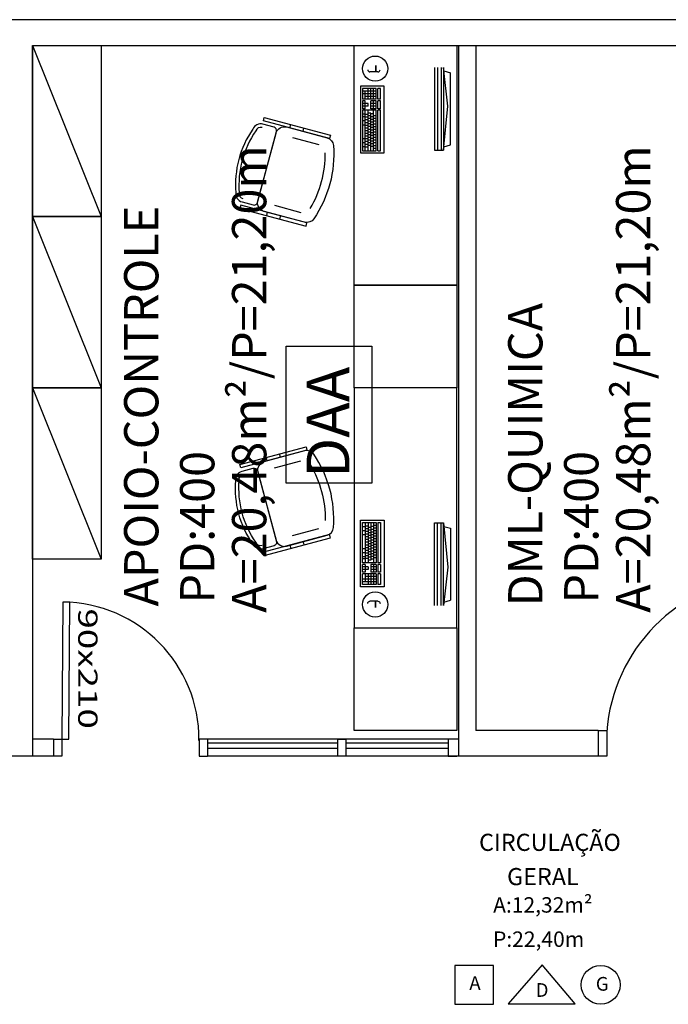
# Model space of a CAD drawing. Units: inches. Extents: x -13372 to 8941, y -44123 to -63.
# Drawn here: x -8060 to -7682, y -35086 to -34511 of the extents above; entities that cross this region are included whole.
import ezdxf
from ezdxf.enums import TextEntityAlignment as Align

# ---------------------------------------------------------------- set-up
doc = ezdxf.new("R2010")
doc.units = ezdxf.units.IN
doc.header["$LTSCALE"] = 3
doc.header["$MEASUREMENT"] = 0
for name, color, linetype in [('AR-A_Construir', 12, 'Continuous'), ('AR-ESPEFICAÇÕES-ACAB', 1, 'Continuous'), ('AR-LINVISTA', 1, 'Continuous'), ('AR-TEXTO', 2, 'Continuous'), ('Equipamentos', 251, 'Continuous'), ('ESPECARQ', 2, 'Continuous'), ('ESQUADRIA', 2, 'Continuous'), ('Parede', 6, 'Continuous'), ('Pena 03', 3, 'Continuous'), ('Pena02', 2, 'Continuous')]:
    doc.layers.add(name, color=color, linetype=linetype)
doc.styles.add('AA-ROMANS', font='romans.shx', dxfattribs={"width": 1.05})
doc.styles.add('AR-ROMANS', font='romans.shx')
doc.styles.add('REGUA60', font='romans.shx', dxfattribs={"width": 1.4})
doc.styles.get("Standard").update_dxf_attribs({"font": 'verdana.ttf'})

# ---------------------------------------------------------------- blocks, each defined once
blk = doc.blocks.new('520010 S')
at = {"layer": 'Equipamentos', "linetype": 'ByBlock', "ltscale": 0.01}
for p, q in [((-89.4353, -127.9682), (-89.4553, -127.9682)), ((-89.3853, -127.9982), (-89.3853, -128.1569)), ((-88.9753, -127.9982), (-88.9753, -128.1569)), ((-88.9253, -127.9682), (-88.9053, -127.9682)), ((-89.4353, -128.0482), (-89.4553, -128.0482)), ((-88.9253, -128.0482), (-88.9053, -128.0482))]:
    blk.add_line(p, q, dxfattribs=at)
for points in [[(-89.4153, -127.811), (-89.4153, -127.8782, 0.414214), (-89.3953, -127.8982), (-88.9653, -127.8982, 0.414214), (-88.9453, -127.8782), (-88.9453, -127.811, 0.374224), (-88.9884, -127.7615, 0.17355), (-89.3722, -127.7615, 0.374224)], [(-88.9753, -127.8982, -0.414214), (-88.9253, -127.9482), (-88.9253, -128.1936, -0.319432), (-88.9589, -128.2409, -0.168594), (-89.4017, -128.2409, -0.319432), (-89.4353, -128.1936), (-89.4353, -127.9482, -0.414214), (-89.3853, -127.8982)]]:
    blk.add_lwpolyline(points, format="xyb", close=True, dxfattribs=at)
blk.add_lwpolyline([(-88.9653, -127.811, 0.39161), (-88.993, -127.7811, 0.175714), (-89.3676, -127.7811, 0.39161), (-89.3953, -127.811)], format="xyb", dxfattribs=at)
for points in [[(-89.4353, -127.8082), (-89.4553, -127.8082), (-89.4553, -128.2082), (-89.4353, -128.2082)], [(-88.9253, -127.8082), (-88.9053, -127.8082), (-88.9053, -128.2082), (-88.9253, -128.2082)]]:
    blk.add_lwpolyline(points, close=True, dxfattribs=at)
blk.add_arc((-89.1803, -127.6029), 0.6252, 254.36857, 285.63143, dxfattribs=at)

msp = doc.modelspace()

# ---------------------------------------------------------------- linework, layer by layer
at = {"color": 5}
msp.add_lwpolyline([(-7904.556, -34781.59), (-7904.556, -34701.59), (-7854.556, -34701.59), (-7854.556, -34781.59)], close=True, dxfattribs=at)
at = {"layer": 'AR-A_Construir', "ltscale": 3}
for centre, radius, start, end in [((-7619.417, -34933.873), 98.332, 95.031052, 175.80064), ((-8035.577, -34931.09), 80.173, 359.583409, 89.48107)]:
    msp.add_arc(centre, radius, start, end, dxfattribs=at)
at = {"layer": 'AR-ESPEFICAÇÕES-ACAB', "color": 1}
for p, q in [((-7755.18, -35062.709), (-7775.037, -35085.452)), ((-7735.88, -35085.452), (-7755.18, -35062.709)), ((-7775.037, -35085.452), (-7735.88, -35085.452))]:
    msp.add_line(p, q, dxfattribs=at)
msp.add_lwpolyline([(-7806.221, -35085.784), (-7783.478, -35085.784), (-7783.478, -35063.041), (-7806.221, -35063.041)], close=True, dxfattribs=at)
msp.add_circle((-7721.024, -35074.413), 11.371, dxfattribs=at)
at = {"layer": 'AR-LINVISTA', "ltscale": 3}
for p, q in [((-8040.377, -34930.906), (-8052.514, -34930.906)), ((-8040.377, -34930.906), (-8040.377, -34940.906)), ((-7803.945, -34930.906), (-7950.377, -34930.906)), ((-7950.377, -34930.906), (-7950.377, -34940.906)), ((-7874.661, -34933.406), (-7950.377, -34933.406)), ((-7809.945, -34933.406), (-7869.661, -34933.406)), ((-8040.377, -34940.906), (-8052.514, -34940.906)), ((-7874.661, -34936.406), (-7950.377, -34936.406)), ((-7803.945, -34940.906), (-7950.377, -34940.906)), ((-7809.945, -34936.406), (-7869.661, -34936.406))]:
    msp.add_line(p, q, dxfattribs=at)
at = {"layer": 'Equipamentos'}
for p, q in [((-8052.514, -34525.906), (-8012.514, -34625.906)), ((-8052.514, -34625.906), (-8012.514, -34725.906)), ((-8052.514, -34725.906), (-8012.514, -34825.906))]:
    msp.add_line(p, q, dxfattribs=at)
at = {"layer": 'Equipamentos', "ltscale": 3}
for p, q in [((-7852.326, -34537.628), (-7852.326, -34541.367)), ((-7852.326, -34537.628), (-7852.326, -34541.367)), ((-7852.264, -34537.628), (-7852.264, -34541.367)), ((-7852.264, -34537.628), (-7852.264, -34541.367)), ((-7851.018, -34541.367), (-7855.691, -34541.367)), ((-7818.047, -34538.867), (-7818.047, -34587.167)), ((-7816.266, -34538.867), (-7816.266, -34587.167)), ((-7814.126, -34538.867), (-7814.126, -34587.167)), ((-7812.791, -34538.867), (-7812.791, -34587.167)), ((-7810.252, -34561.302), (-7812.791, -34538.867)), ((-7812.568, -34540.837), (-7808.611, -34541.983)), ((-7808.611, -34583.98), (-7808.611, -34541.983)), ((-7847.31, -34549.797), (-7861.264, -34549.797)), ((-7861.264, -34549.797), (-7861.264, -34588.699)), ((-7847.31, -34588.699), (-7847.31, -34549.797)), ((-7859.995, -34551.065), (-7859.995, -34557.391)), ((-7851.961, -34551.065), (-7859.995, -34551.065)), ((-7851.961, -34552.647), (-7859.995, -34552.647)), ((-7851.961, -34554.228), (-7859.995, -34554.228)), ((-7858.388, -34557.391), (-7858.388, -34552.647)), ((-7851.961, -34555.809), (-7858.388, -34555.809)), ((-7856.781, -34557.408), (-7856.781, -34551.065)), ((-7855.175, -34557.391), (-7855.175, -34551.065)), ((-7853.568, -34557.391), (-7853.568, -34551.065)), ((-7851.961, -34557.391), (-7851.961, -34551.065)), ((-7851.115, -34557.391), (-7851.115, -34551.065)), ((-7849.424, -34551.065), (-7851.115, -34551.065)), ((-7849.424, -34557.391), (-7849.424, -34551.065)), ((-7851.961, -34557.391), (-7859.995, -34557.391)), ((-7858.388, -34558.254), (-7859.995, -34558.254)), ((-7859.995, -34558.254), (-7859.995, -34562.905)), ((-7856.781, -34559.81), (-7859.995, -34559.81)), ((-7856.781, -34561.357), (-7859.995, -34561.357)), ((-7858.388, -34562.905), (-7858.388, -34558.254)), ((-7856.781, -34561.357), (-7856.781, -34559.81)), ((-7851.961, -34558.254), (-7855.175, -34558.254)), ((-7855.175, -34562.905), (-7855.175, -34558.254)), ((-7851.961, -34559.81), (-7855.175, -34559.81)), ((-7851.961, -34561.357), (-7855.175, -34561.357)), ((-7853.568, -34562.905), (-7853.568, -34558.254)), ((-7851.961, -34562.905), (-7851.961, -34558.254)), ((-7849.424, -34557.391), (-7851.115, -34557.391)), ((-7849.424, -34558.254), (-7851.115, -34558.254)), ((-7851.115, -34562.905), (-7851.115, -34558.254)), ((-7849.424, -34562.905), (-7849.424, -34558.254)), ((-7812.791, -34587.167), (-7810.252, -34561.302)), ((-7858.388, -34562.905), (-7859.995, -34562.905)), ((-7851.961, -34563.751), (-7859.995, -34563.751)), ((-7859.995, -34563.751), (-7859.995, -34587.43)), ((-7858.388, -34566.144), (-7859.995, -34566.144)), ((-7858.388, -34587.43), (-7858.388, -34563.751)), ((-7856.781, -34566.288), (-7858.388, -34566.288)), ((-7856.781, -34587.43), (-7856.781, -34563.751)), ((-7855.175, -34565.442), (-7856.781, -34565.442)), ((-7855.175, -34567.023), (-7856.781, -34567.023)), ((-7851.961, -34562.905), (-7855.175, -34562.905)), ((-7855.175, -34565.949), (-7855.175, -34565.442)), ((-7853.568, -34565.949), (-7855.175, -34565.949)), ((-7855.175, -34587.43), (-7855.175, -34565.949)), ((-7853.568, -34587.43), (-7853.568, -34563.751)), ((-7853.568, -34566.871), (-7851.961, -34566.871)), ((-7851.961, -34587.43), (-7851.961, -34563.751)), ((-7849.424, -34562.905), (-7851.115, -34562.905)), ((-7849.424, -34563.751), (-7851.115, -34563.751)), ((-7851.115, -34587.43), (-7851.115, -34563.751)), ((-7849.424, -34587.43), (-7849.424, -34563.751)), ((-7859.995, -34567.421), (-7858.388, -34567.421)), ((-7859.995, -34569.814), (-7858.388, -34569.814)), ((-7859.995, -34572.208), (-7858.388, -34572.208)), ((-7856.781, -34567.869), (-7858.388, -34567.869)), ((-7856.781, -34569.451), (-7858.388, -34569.451)), ((-7856.781, -34571.032), (-7858.388, -34571.032)), ((-7856.781, -34572.614), (-7858.388, -34572.614)), ((-7855.175, -34568.605), (-7856.781, -34568.605)), ((-7855.175, -34570.186), (-7856.781, -34570.186)), ((-7855.175, -34571.768), (-7856.781, -34571.768)), ((-7853.568, -34567.531), (-7855.175, -34567.531)), ((-7853.568, -34569.112), (-7855.175, -34569.112)), ((-7853.568, -34570.694), (-7855.175, -34570.694)), ((-7853.568, -34572.275), (-7855.175, -34572.275)), ((-7853.568, -34568.453), (-7851.961, -34568.453)), ((-7853.568, -34570.034), (-7851.961, -34570.034)), ((-7853.568, -34571.616), (-7851.961, -34571.616)), ((-7856.781, -34574.195), (-7858.388, -34574.195)), ((-7856.781, -34575.776), (-7858.388, -34575.776)), ((-7856.781, -34577.358), (-7858.388, -34577.358)), ((-7855.175, -34573.349), (-7856.781, -34573.349)), ((-7855.175, -34574.931), (-7856.781, -34574.931)), ((-7855.175, -34576.512), (-7856.781, -34576.512)), ((-7855.175, -34578.094), (-7856.781, -34578.094)), ((-7853.568, -34573.857), (-7855.175, -34573.857)), ((-7853.568, -34575.438), (-7855.175, -34575.438)), ((-7853.568, -34577.02), (-7855.175, -34577.02)), ((-7853.568, -34578.601), (-7855.175, -34578.601)), ((-7853.568, -34573.197), (-7851.961, -34573.197)), ((-7853.568, -34574.779), (-7851.961, -34574.779)), ((-7853.568, -34576.36), (-7851.961, -34576.36)), ((-7853.568, -34577.941), (-7851.961, -34577.941)), ((-7859.995, -34580.242), (-7858.388, -34580.242)), ((-7859.995, -34582.644), (-7858.388, -34582.644)), ((-7856.781, -34578.939), (-7858.388, -34578.939)), ((-7856.781, -34580.521), (-7858.388, -34580.521)), ((-7856.781, -34582.102), (-7858.388, -34582.102)), ((-7856.781, -34583.684), (-7858.388, -34583.684)), ((-7855.175, -34579.675), (-7856.781, -34579.675)), ((-7855.175, -34581.257), (-7856.781, -34581.257)), ((-7855.175, -34582.838), (-7856.781, -34582.838)), ((-7855.175, -34584.42), (-7856.781, -34584.42)), ((-7853.568, -34580.183), (-7855.175, -34580.183)), ((-7853.568, -34581.764), (-7855.175, -34581.764)), ((-7853.568, -34583.345), (-7855.175, -34583.345)), ((-7853.568, -34579.523), (-7851.961, -34579.523)), ((-7853.568, -34581.104), (-7851.961, -34581.104)), ((-7853.568, -34582.686), (-7851.961, -34582.686)), ((-7853.568, -34584.267), (-7851.961, -34584.267)), ((-7812.584, -34585.063), (-7808.611, -34583.98)), ((-7861.264, -34588.699), (-7847.31, -34588.699)), ((-7859.995, -34585.037), (-7858.388, -34585.037)), ((-7859.995, -34587.43), (-7851.961, -34587.43)), ((-7856.781, -34585.265), (-7858.388, -34585.265)), ((-7853.568, -34584.927), (-7855.175, -34584.927)), ((-7853.568, -34585.849), (-7851.961, -34585.849)), ((-7851.115, -34587.43), (-7849.424, -34587.43)), ((-7818.047, -34587.167), (-7812.791, -34587.167)), ((-7861.264, -34803.114), (-7847.31, -34803.114)), ((-7861.264, -34842.016), (-7861.264, -34803.114)), ((-7859.995, -34828.062), (-7859.995, -34804.383)), ((-7859.995, -34804.383), (-7851.961, -34804.383)), ((-7859.995, -34806.776), (-7858.388, -34806.776)), ((-7858.388, -34804.383), (-7858.388, -34828.062)), ((-7856.781, -34806.548), (-7858.388, -34806.548)), ((-7856.781, -34808.129), (-7858.388, -34808.129)), ((-7856.781, -34804.383), (-7856.781, -34828.062)), ((-7855.175, -34807.393), (-7856.781, -34807.393)), ((-7855.175, -34804.383), (-7855.175, -34825.863)), ((-7853.568, -34806.886), (-7855.175, -34806.886)), ((-7853.568, -34808.467), (-7855.175, -34808.467)), ((-7853.568, -34804.383), (-7853.568, -34828.062)), ((-7853.568, -34805.964), (-7851.961, -34805.964)), ((-7853.568, -34807.546), (-7851.961, -34807.546)), ((-7851.961, -34804.383), (-7851.961, -34828.062)), ((-7851.115, -34804.383), (-7851.115, -34828.062)), ((-7851.115, -34804.383), (-7849.424, -34804.383)), ((-7849.424, -34804.383), (-7849.424, -34828.062)), ((-7847.31, -34803.114), (-7847.31, -34842.016)), ((-7818.047, -34852.945), (-7818.047, -34804.646)), ((-7818.047, -34804.646), (-7812.791, -34804.646)), ((-7816.266, -34852.945), (-7816.266, -34804.646)), ((-7814.126, -34852.945), (-7814.126, -34804.646)), ((-7812.791, -34852.945), (-7812.791, -34804.646)), ((-7812.791, -34804.646), (-7810.252, -34830.511)), ((-7812.584, -34806.75), (-7808.611, -34807.833)), ((-7808.611, -34807.833), (-7808.611, -34849.83)), ((-7859.995, -34809.169), (-7858.388, -34809.169)), ((-7859.995, -34811.571), (-7858.388, -34811.571)), ((-7856.781, -34809.711), (-7858.388, -34809.711)), ((-7856.781, -34811.292), (-7858.388, -34811.292)), ((-7856.781, -34812.874), (-7858.388, -34812.874)), ((-7856.781, -34814.455), (-7858.388, -34814.455)), ((-7855.175, -34808.975), (-7856.781, -34808.975)), ((-7855.175, -34810.556), (-7856.781, -34810.556)), ((-7855.175, -34812.138), (-7856.781, -34812.138)), ((-7855.175, -34813.719), (-7856.781, -34813.719)), ((-7853.568, -34810.049), (-7855.175, -34810.049)), ((-7853.568, -34811.63), (-7855.175, -34811.63)), ((-7853.568, -34813.212), (-7855.175, -34813.212)), ((-7853.568, -34809.127), (-7851.961, -34809.127)), ((-7853.568, -34810.709), (-7851.961, -34810.709)), ((-7853.568, -34812.29), (-7851.961, -34812.29)), ((-7853.568, -34813.871), (-7851.961, -34813.871)), ((-7859.995, -34819.605), (-7858.388, -34819.605)), ((-7856.781, -34816.036), (-7858.388, -34816.036)), ((-7856.781, -34817.618), (-7858.388, -34817.618)), ((-7856.781, -34819.199), (-7858.388, -34819.199)), ((-7855.175, -34815.301), (-7856.781, -34815.301)), ((-7855.175, -34816.882), (-7856.781, -34816.882)), ((-7855.175, -34818.464), (-7856.781, -34818.464)), ((-7855.175, -34820.045), (-7856.781, -34820.045)), ((-7853.568, -34814.793), (-7855.175, -34814.793)), ((-7853.568, -34816.375), (-7855.175, -34816.375)), ((-7853.568, -34817.956), (-7855.175, -34817.956)), ((-7853.568, -34819.538), (-7855.175, -34819.538)), ((-7853.568, -34815.453), (-7851.961, -34815.453)), ((-7853.568, -34817.034), (-7851.961, -34817.034)), ((-7853.568, -34818.616), (-7851.961, -34818.616)), ((-7853.568, -34820.197), (-7851.961, -34820.197)), ((-7859.995, -34821.999), (-7858.388, -34821.999)), ((-7859.995, -34824.392), (-7858.388, -34824.392)), ((-7858.388, -34825.669), (-7859.995, -34825.669)), ((-7856.781, -34820.781), (-7858.388, -34820.781)), ((-7856.781, -34822.362), (-7858.388, -34822.362)), ((-7856.781, -34823.944), (-7858.388, -34823.944)), ((-7856.781, -34825.525), (-7858.388, -34825.525)), ((-7855.175, -34821.627), (-7856.781, -34821.627)), ((-7855.175, -34823.208), (-7856.781, -34823.208)), ((-7855.175, -34824.789), (-7856.781, -34824.789)), ((-7853.568, -34821.119), (-7855.175, -34821.119)), ((-7853.568, -34822.701), (-7855.175, -34822.701)), ((-7853.568, -34824.282), (-7855.175, -34824.282)), ((-7853.568, -34825.863), (-7855.175, -34825.863)), ((-7855.175, -34825.863), (-7855.175, -34826.371)), ((-7853.568, -34821.779), (-7851.961, -34821.779)), ((-7853.568, -34823.36), (-7851.961, -34823.36)), ((-7853.568, -34824.942), (-7851.961, -34824.942)), ((-7851.961, -34828.062), (-7859.995, -34828.062)), ((-7858.388, -34828.908), (-7859.995, -34828.908)), ((-7859.995, -34833.559), (-7859.995, -34828.908)), ((-7856.781, -34830.456), (-7859.995, -34830.456)), ((-7858.388, -34828.908), (-7858.388, -34833.559)), ((-7855.175, -34826.371), (-7856.781, -34826.371)), ((-7856.781, -34830.456), (-7856.781, -34832.003)), ((-7851.961, -34828.908), (-7855.175, -34828.908)), ((-7855.175, -34828.908), (-7855.175, -34833.559)), ((-7851.961, -34830.456), (-7855.175, -34830.456)), ((-7853.568, -34828.908), (-7853.568, -34833.559)), ((-7851.961, -34828.908), (-7851.961, -34833.559)), ((-7849.424, -34828.062), (-7851.115, -34828.062)), ((-7849.424, -34828.908), (-7851.115, -34828.908)), ((-7851.115, -34828.908), (-7851.115, -34833.559)), ((-7849.424, -34828.908), (-7849.424, -34833.559)), ((-7810.252, -34830.511), (-7812.791, -34852.945)), ((-7856.781, -34832.003), (-7859.995, -34832.003)), ((-7858.388, -34833.559), (-7859.995, -34833.559)), ((-7851.961, -34834.422), (-7859.995, -34834.422)), ((-7859.995, -34840.748), (-7859.995, -34834.422)), ((-7851.961, -34837.585), (-7859.995, -34837.585)), ((-7858.388, -34834.422), (-7858.388, -34839.166)), ((-7851.961, -34836.003), (-7858.388, -34836.003)), ((-7856.781, -34834.405), (-7856.781, -34840.748)), ((-7851.961, -34832.003), (-7855.175, -34832.003)), ((-7851.961, -34833.559), (-7855.175, -34833.559)), ((-7855.175, -34834.422), (-7855.175, -34840.748)), ((-7853.568, -34834.422), (-7853.568, -34840.748)), ((-7851.961, -34834.422), (-7851.961, -34840.748)), ((-7849.424, -34833.559), (-7851.115, -34833.559)), ((-7849.424, -34834.422), (-7851.115, -34834.422)), ((-7851.115, -34834.422), (-7851.115, -34840.748)), ((-7849.424, -34834.422), (-7849.424, -34840.748)), ((-7847.31, -34842.016), (-7861.264, -34842.016)), ((-7851.961, -34839.166), (-7859.995, -34839.166)), ((-7851.961, -34840.748), (-7859.995, -34840.748)), ((-7849.424, -34840.748), (-7851.115, -34840.748)), ((-7851.018, -34850.446), (-7855.691, -34850.446)), ((-7852.326, -34854.185), (-7852.326, -34850.446)), ((-7852.326, -34854.185), (-7852.326, -34850.446)), ((-7852.264, -34854.185), (-7852.264, -34850.446)), ((-7852.264, -34854.185), (-7852.264, -34850.446)), ((-7812.568, -34850.976), (-7808.611, -34849.83))]:
    msp.add_line(p, q, dxfattribs=at)
at = {"layer": 'Equipamentos'}
for points in [[(-8052.514, -34625.906), (-8052.514, -34525.906), (-8012.514, -34525.906), (-8012.514, -34625.906)], [(-8052.514, -34725.906), (-8052.514, -34625.906), (-8012.514, -34625.906), (-8012.514, -34725.906)], [(-8052.514, -34825.906), (-8052.514, -34725.906), (-8012.514, -34725.906), (-8012.514, -34825.906)]]:
    msp.add_lwpolyline(points, close=True, dxfattribs=at)
at = {"layer": 'Equipamentos', "ltscale": 3}
for points in [[(-7864.945, -34665.906), (-7864.945, -34525.906), (-7804.945, -34525.906), (-7804.945, -34665.906)], [(-7864.945, -34725.906), (-7864.945, -34665.906), (-7804.945, -34665.906), (-7804.945, -34725.906)], [(-7864.945, -34725.906), (-7864.945, -34865.906), (-7804.945, -34865.906), (-7804.945, -34725.906)], [(-7864.945, -34925.906), (-7864.945, -34865.906), (-7804.945, -34865.906), (-7804.945, -34925.906)]]:
    msp.add_lwpolyline(points, close=True, dxfattribs=at)
for centre in [(-7852.609, -34539.48), (-7852.609, -34852.333)]:
    msp.add_circle(centre, 7.37, dxfattribs=at)
for centre, start_param, end_param in [((-7855.691, -34540.121), -0.7853982, 0.7853982), ((-7855.691, -34540.121), -0.7853982, 0.7853982), ((-7851.018, -34540.121), 0.7853982, 2.3561945), ((-7851.018, -34540.121), 0.7853982, 2.3561945)]:
    msp.add_ellipse(centre, major_axis=(-0.881, -0.881), ratio=1, start_param=start_param, end_param=end_param, dxfattribs=at)
at = {"layer": 'Equipamentos', "ltscale": 3, "extrusion": (4.27488e-29, 4.27488e-29, -1)}
for centre, start_param, end_param in [((-7855.691, -34851.692), -0.7853982, 0.7853982), ((-7855.691, -34851.692), -0.7853982, 0.7853982), ((-7851.018, -34851.692), 0.7853982, 2.3561945), ((-7851.018, -34851.692), 0.7853982, 2.3561945)]:
    msp.add_ellipse(centre, major_axis=(-0.881, 0.881), ratio=1, start_param=start_param, end_param=end_param, dxfattribs=at)
at = {"layer": 'ESQUADRIA'}
msp.add_line((-7874.661, -34930.906), (-7874.661, -34940.906), dxfattribs=at)
msp.add_lwpolyline([(-8034.85, -34850.92), (-8035.377, -34930.906), (-8031.377, -34930.906), (-8030.85, -34850.92)], close=True, dxfattribs=at)
for points in [[(-7722.514, -34925.906), (-7717.514, -34925.906), (-7717.514, -34940.906), (-7722.514, -34940.906)], [(-8040.377, -34930.906), (-8035.377, -34930.906), (-8035.377, -34940.906), (-8040.377, -34940.906)], [(-7950.377, -34930.906), (-7955.377, -34930.906), (-7955.377, -34940.906), (-7950.377, -34940.906)], [(-7874.661, -34930.906), (-7869.661, -34930.906), (-7869.661, -34940.906), (-7874.661, -34940.906)], [(-7804.945, -34930.906), (-7809.945, -34930.906), (-7809.945, -34940.906), (-7804.945, -34940.906)]]:
    msp.add_lwpolyline(points, dxfattribs=at)
at = {"layer": 'Parede'}
for p, q in [((-7017.514, -34510.906), (-8782.514, -34510.906)), ((-8052.514, -34525.906), (-8052.514, -34940.906)), ((-8052.514, -34940.906), (-8067.514, -34940.906))]:
    msp.add_line(p, q, dxfattribs=at)
msp.add_lwpolyline([(-8052.514, -34525.906), (-7615.377, -34525.906)], dxfattribs=at)
at = {"layer": 'Pena 03'}
for p, q in [((-7803.945, -34525.906), (-7803.945, -34940.906)), ((-7793.945, -34525.906), (-7793.945, -34925.906)), ((-7722.514, -34925.906), (-7793.945, -34925.906)), ((-7722.514, -34925.906), (-7722.514, -34940.906)), ((-7722.514, -34940.906), (-7803.945, -34940.906))]:
    msp.add_line(p, q, dxfattribs=at)

# ---------------------------------------------------------------- block references
at = {"layer": 'Pena02', "yscale": 100, "zscale": 100.0000000000002}
for p, xscale, rotation in [((-17961.612, -22672.483), 99.99999999999496, 75.00000000000045), ((-17961.612, -46719.33), -99.99999999999496, 104.9999999999996)]:
    msp.add_blockref('520010 S', p, dxfattribs=dict(at, xscale=xscale, rotation=rotation))

# ---------------------------------------------------------------- texts
at = {"color": 4}
for s, height, p in [('A=20,48m²/P=21,20m', 20, (-7916.125, -34857.183)), ('A=20,48m²/P=21,20m', 20, (-7692.057, -34857.183)), ('APOIO-CONTROLE', 20, (-7979.081, -34853.514)), ('DML-QUIMICA', 20, (-7755.013, -34853.514)), ('DAA', 25, (-7867.624, -34778.458)), ('PD:400', 20, (-7946.428, -34851.79)), ('PD:400', 20, (-7722.36, -34851.79))]:
    msp.add_text(s, height=height, rotation=90, dxfattribs=at).set_placement(p)
at = {"layer": 'AR-ESPEFICAÇÕES-ACAB', "color": 2, "style": 'AA-ROMANS'}
for tag, p in [('A', (-7794.377, -35077.386)), ('G', (-7720.118, -35077.835))]:
    msp.add_attdef(tag, text='00', height=8, dxfattribs=at).set_placement(p, align=Align.CENTER)
msp.add_attdef('D', (-7758.98, -35081.433), '00', height=8, dxfattribs=at)
at = {"layer": 'AR-TEXTO', "color": 3, "char_height": 10, "width": 167.89879, "attachment_point": 3, "style": 'AR-ROMANS'}
for s, insert in [('CIRCULAÇÃO', (-7709.27, -34986.216)), ('GERAL', (-7733.854, -35006.216))]:
    msp.add_mtext(s, dxfattribs=dict(at, insert=insert))
at = {"layer": 'AR-TEXTO', "char_height": 9, "width": 233.23, "attachment_point": 3, "style": 'AR-ROMANS'}
for s, insert in [('A:12,32m²', (-7725.799, -35023.252)), ('P:22,40m', (-7730.613, -35043.252))]:
    msp.add_mtext(s, dxfattribs=dict(at, insert=insert))
at = {"layer": 'ESPECARQ', "style": 'REGUA60', "width": 1.4}
msp.add_text('90x210', height=11.25, rotation=270, dxfattribs=at).set_placement((-8025.885, -34854.641))

doc.saveas('drawing.dxf')
